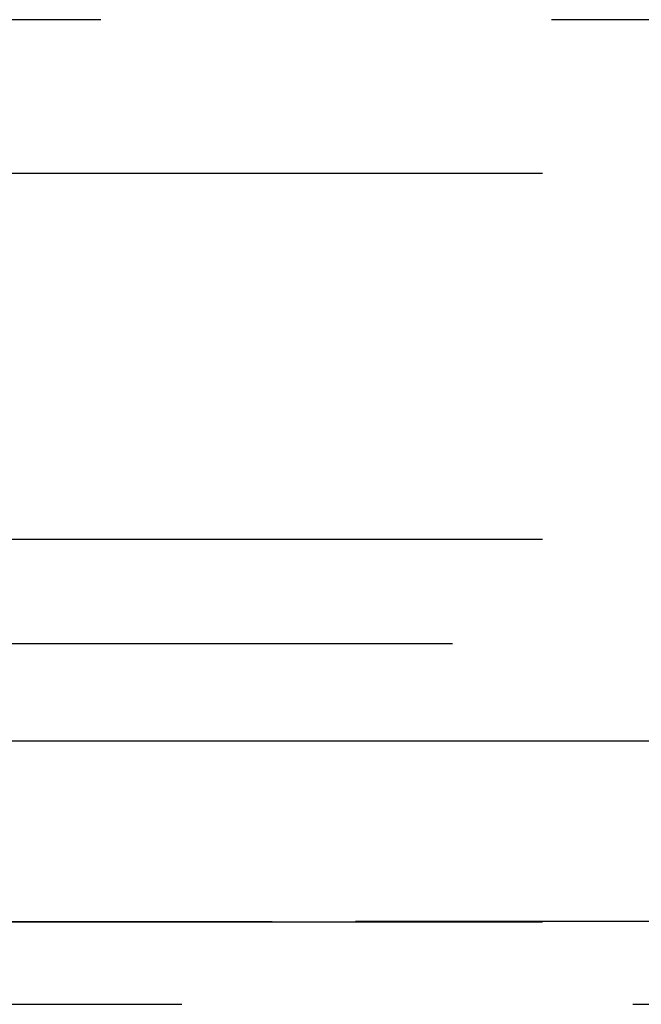
# Model space of a CAD drawing. Extents: x 1306 to 1806, y -545 to 527.
# Drawn here: x 1557 to 1559, y 369 to 371 of the extents above; entities that cross this region are included whole.
import ezdxf

# ---------------------------------------------------------------- set-up
doc = ezdxf.new("R2010")
doc.units = 0
doc.header["$LTSCALE"] = 10
doc.linetypes.add('VERDECKT', pattern=[0.375, 0.25, -0.125])
doc.layers.get('0').update_dxf_attribs({"linetype": 'CONTINUOUS'})
doc.layers.add('STEMPEL', color=3, linetype='CONTINUOUS')

# ---------------------------------------------------------------- blocks, each defined once
blk = doc.blocks.new('A$C312386F0')
at = {"color": 1, "linetype": 'VERDECKT', "extrusion": (0, 1, -2e-16)}
for p, q in [((1115.2144, 123.5), (902.6646, 123.5)), ((1008.9395, 123.0749), (1061.7941, 123.0749)), ((1008.9395, 122.06), (1011.9395, 122.06)), ((963.6895, 121.7705), (1054.1895, 121.7705)), ((1065.9395, 121), (951.9395, 121)), ((951.9395, 121), (1065.9395, 121)), ((1065.9205, 121), (951.9584, 121)), ((1008.9395, 120.9993), (1013.0001, 120.9993)), ((970.4395, 120.7705), (1047.4395, 120.7705))]:
    blk.add_line(p, q, dxfattribs=at)
at = {"extrusion": (0, 1, -2e-16)}
blk.add_line((1123.9395, 121.5), (893.9395, 121.5), dxfattribs=at)

msp = doc.modelspace()

# ---------------------------------------------------------------- block references
at = {"layer": 'STEMPEL'}
msp.add_blockref('A$C312386F0', (547.4886, 247.7552, -54.7471), dxfattribs=at)

doc.saveas('drawing.dxf')
